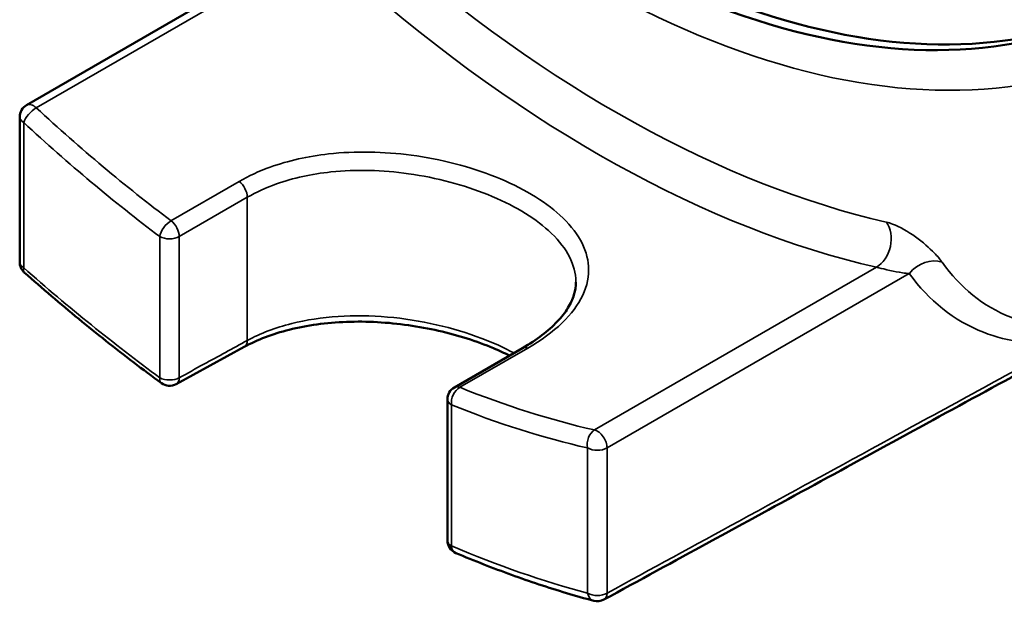
# Model space of a CAD drawing. Units: inches. Extents: x 0.4 to 62.4, y 0.4 to 48.2.
# Drawn here: x 48.5 to 50.7, y 33.4 to 34.7 of the extents above; entities that cross this region are included whole.
import ezdxf

# ---------------------------------------------------------------- set-up
doc = ezdxf.new("R2010")
doc.units = ezdxf.units.IN
doc.header["$LTSCALE"] = 2.857143
doc.header["$MEASUREMENT"] = 0
doc.layers.add('Visible (ANSI)', color=7, linetype='Continuous', lineweight=50)
doc.layers.add('Visible Narrow (ANSI)', color=7, linetype='Continuous', lineweight=35)

msp = doc.modelspace()

# ---------------------------------------------------------------- linework, layer by layer
at = {"layer": 'Visible (ANSI)'}
for p, q in [((48.5025, 34.4802), (49.1326, 34.844)), ((48.4869, 34.1229), (48.4869, 34.4531)), ((48.9972, 33.9301), (48.8425, 33.8456)), ((49.6295, 33.9275), (49.4748, 33.8382)), ((49.4592, 33.8111), (49.4592, 33.4902))]:
    msp.add_line(p, q, dxfattribs=at)
for centre, radius, start, end in [((48.5182, 34.4531), 0.0313, 120, 180), ((48.5182, 34.1229), 0.0313, 180, 228.4909), ((48.8275, 33.873), 0.0312, 233.7772, 298.6717), ((49.4904, 33.8111), 0.0312, 120, 180), ((49.4904, 33.4902), 0.0312, 180, 247.1106), ((49.7998, 33.3829), 0.0312, 254.9069, 298.6371)]:
    msp.add_arc(centre, radius, start, end, dxfattribs=at)
for centre, end_param in [((49.7777, 36.8873), 6.265732), ((49.7998, 36.9001), 6.248056)]:
    msp.add_ellipse(centre, major_axis=(1.25, -2.1651), ratio=0.57735, start_param=5.201081, end_param=end_param, dxfattribs=at)
for points, knots in [([(48.8091, 33.8478), (48.788, 33.8632), (48.767, 33.8789), (48.7252, 33.9108), (48.7043, 33.927), (48.6626, 33.9601), (48.6418, 33.9768), (48.6004, 34.011), (48.5797, 34.0283), (48.5385, 34.0635), (48.5179, 34.0814), (48.4974, 34.0995)], [3.2751574, 3.2751574, 3.2751574, 3.2751574, 3.3005226, 3.3005226, 3.3258878, 3.3258878, 3.3512529, 3.3512529, 3.3766181, 3.3766181, 3.4019833, 3.4019833, 3.4019833, 3.4019833]), ([(49.7512, 34.0774), (49.7512, 34.0679), (49.7497, 34.0584), (49.7438, 34.0389), (49.7392, 34.0289), (49.7266, 34.0085), (49.7186, 33.9981), (49.6989, 33.9774), (49.6873, 33.967), (49.6607, 33.9468), (49.6458, 33.9369), (49.6295, 33.9275)], [2.8092224, 2.8092224, 2.8092224, 2.8092224, 2.9965076, 2.9965076, 3.1837929, 3.1837929, 3.3710781, 3.3710781, 3.5583633, 3.5583633, 3.7456485, 3.7456485, 3.7456485, 3.7456485]), ([(49.6002, 33.9106), (49.5885, 33.9164), (49.5763, 33.922), (49.5446, 33.9353), (49.5247, 33.9426), (49.4829, 33.9558), (49.4612, 33.9618), (49.4164, 33.972), (49.3935, 33.9762), (49.3469, 33.9828), (49.3234, 33.9852), (49.2764, 33.9878), (49.253, 33.988), (49.207, 33.9863), (49.1844, 33.9844), (49.1408, 33.9784), (49.1197, 33.9744), (49.0805, 33.9645), (49.0624, 33.9588), (49.0281, 33.9457), (49.012, 33.9383), (48.9972, 33.9301)], [1.980641, 1.980641, 1.980641, 1.980641, 2.103138, 2.103138, 2.285174, 2.285174, 2.469169, 2.469169, 2.654755, 2.654755, 2.841316, 2.841316, 3.028048, 3.028048, 3.21419, 3.21419, 3.399187, 3.399187, 3.573557, 3.573557, 3.747926, 3.747926, 3.747926, 3.747926]), ([(49.8148, 33.3555), (49.8945, 33.399), (49.9742, 33.4426), (50.1337, 33.5296), (50.2134, 33.5732), (50.3728, 33.6602), (50.4525, 33.7038), (50.612, 33.7908), (50.6917, 33.8344), (50.8196, 33.9042), (50.8678, 33.9305), (50.9159, 33.9568)], [0.15683, 0.15683, 0.15683, 0.15683, 1.016254, 1.016254, 1.875678, 1.875678, 2.735101, 2.735101, 3.594525, 3.594525, 4.113785, 4.113785, 4.113785, 4.113785]), ([(49.7917, 33.3528), (49.771, 33.3583), (49.7503, 33.3642), (49.7088, 33.3767), (49.688, 33.3833), (49.6463, 33.3971), (49.6254, 33.4044), (49.5835, 33.4195), (49.5625, 33.4275), (49.5204, 33.444), (49.4994, 33.4526), (49.4783, 33.4615)], [2.881202, 2.881202, 2.881202, 2.881202, 2.9065672, 2.9065672, 2.9319324, 2.9319324, 2.9572975, 2.9572975, 2.9826627, 2.9826627, 3.0080279, 3.0080279, 3.0080279, 3.0080279])]:
    msp.add_open_spline(points, degree=3, knots=knots, dxfattribs=at)
at = {"layer": 'Visible Narrow (ANSI)'}
for p, q in [((48.5246, 34.4738), (49.1526, 34.8365)), ((48.4961, 34.1101), (48.4961, 34.4403)), ((48.9855, 34.3065), (48.8308, 34.2172)), ((48.8496, 34.1811), (49.0043, 34.2704)), ((49.0043, 34.2704), (49.0043, 33.9448)), ((48.8054, 34.1811), (48.8054, 33.8602)), ((48.8496, 33.8602), (48.8496, 34.1811)), ((50.4345, 34.1114), (49.7934, 33.7413)), ((49.8219, 33.7004), (50.5089, 34.0971)), ((49.4871, 33.8383), (49.6418, 33.9276)), ((49.4683, 33.4775), (49.4683, 33.7984)), ((49.7777, 33.7004), (49.7777, 33.3702)), ((49.8219, 33.3702), (49.8219, 33.7004))]:
    msp.add_line(p, q, dxfattribs=at)
for centre, major_axis, ratio, start_param, end_param in [((49.7777, 36.8873), (1.3, -2.2517), 0.57735, 5.255806, 6.356031), ((49.8403, 36.9235), (-1.5057, 2.608), 0.57735, 2.104338, 2.649849), ((49.8, 36.9002), (1.5498, -2.6844), 0.57735, 5.244155, 5.791442), ((48.5182, 34.4531), (0.0212, 0.0229), 0.38552, 0.894744, 2.46554), ((48.5182, 34.4531), (-0.0156, 0.0271), 0.57735, 5.204133, 6.283185), ((49.159, 36.5301), (-1.5498, 2.6844), 0.57735, 2.06254, 2.205913), ((48.5182, 34.4531), (-0.0312, 0), 0.57735, 0, 0.785398), ((49.1369, 36.5173), (1.5655, -2.7115), 0.57735, 5.204133, 5.347505), ((48.9822, 34.2832), (-0.0156, 0.0271), 0.57735, 3.926991, 5.347505), ((48.8275, 34.1939), (-0.0188, -0.025), 0.484404, 3.991642, 5.562438), ((48.8275, 34.1939), (-0.0156, 0.0271), 0.57735, 3.926991, 5.347505), ((50.4217, 34.1676), (-0.0139, -0.0609), 0.719751, 0.588746, 2.583578), ((48.8275, 34.1939), (0.0312, 0), 0.57735, 3.926991, 5.497787), ((50.5531, 34.0715), (-0.0507, -0.0365), 0.790226, 3.650873, 5.054266), ((48.5182, 34.1229), (-0.0313, 0), 0.57735, 0, 0.785398), ((48.5182, 34.1229), (-0.0207, -0.0234), 0.409244, 5.598067, 6.283185), ((49.1369, 36.5173), (-1.76, 3.0484), 0.57735, 2.095804, 2.22263), ((48.9822, 33.9576), (0.015, -0.0274), 0.592397, 0, 0.798959), ((49.6451, 33.9004), (-0.0156, 0.0271), 0.57735, 5.648069, 6.283185), ((48.8275, 33.873), (-0.0185, -0.0252), 0.495324, 5.556217, 6.283185), ((48.8275, 33.873), (0.0312, 0), 0.57735, 3.926991, 5.497787), ((48.8275, 33.873), (0.015, -0.0274), 0.592398, 0, 0.798959), ((49.4904, 33.8111), (0.0117, 0.029), 0.657282, 0.69808, 2.268877), ((49.4904, 33.8111), (-0.0156, 0.0271), 0.57735, 5.648069, 6.283185), ((49.159, 36.5301), (-1.5498, 2.6844), 0.57735, 2.506476, 2.649849), ((49.4904, 33.8111), (-0.0313, 0), 0.57735, 0, 0.785398), ((49.1369, 36.5173), (1.5655, -2.7115), 0.57735, 5.648069, 5.791442), ((49.7998, 33.7132), (-0.007, -0.0305), 0.719751, 3.730338, 5.301135), ((49.7998, 33.7132), (-0.0156, 0.0271), 0.57735, 3.926991, 5.791442), ((49.7998, 33.7132), (0.0312, 0), 0.57735, 3.926991, 5.497787), ((49.4904, 33.4902), (-0.0312, 0), 0.57735, 0, 0.785398), ((49.4904, 33.4902), (-0.0122, -0.0288), 0.649093, 5.421466, 6.283185), ((49.1369, 36.5173), (-1.76, 3.0484), 0.57735, 2.489759, 2.616585), ((49.7998, 33.3829), (-0.0313, 0), 0.57735, 0.785398, 2.356194), ((49.7998, 33.3829), (-0.0081, -0.0302), 0.706531, 5.329018, 6.283185), ((49.7998, 33.3829), (0.015, -0.0274), 0.592779, 0, 0.799317)]:
    msp.add_ellipse(centre, major_axis=major_axis, ratio=ratio, start_param=start_param, end_param=end_param, dxfattribs=at)
for points, knots in [([(49.6418, 33.9276), (49.6722, 33.9451), (49.6984, 33.9643), (49.7616, 34.025), (49.7827, 34.0694), (49.7771, 34.1536), (49.7546, 34.1936), (49.6786, 34.2629), (49.628, 34.293), (49.5108, 34.3399), (49.4449, 34.3572), (49.3142, 34.3745), (49.2499, 34.3758), (49.142, 34.3637), (49.0971, 34.3537), (49.031, 34.3299), (49.0072, 34.319), (48.9855, 34.3065)], [-3.745649, -3.745649, -3.745649, -3.745649, -3.418314, -3.418314, -2.762547, -2.762547, -2.16487, -2.16487, -1.61941, -1.61941, -1.092855, -1.092855, -0.607142, -0.607142, -0.233516, -0.233516, 0, 0, 0, 0]), ([(49.0043, 34.2704), (49.0245, 34.2821), (49.0467, 34.2923), (49.1085, 34.3142), (49.1505, 34.3234), (49.2516, 34.334), (49.312, 34.3323), (49.4346, 34.3151), (49.4965, 34.2985), (49.6068, 34.2539), (49.6545, 34.2256), (49.7265, 34.1606), (49.748, 34.1234), (49.751, 34.0832), (49.7512, 34.0803), (49.7511, 34.0774)], [0, 0, 0, 0, 0.233516, 0.233516, 0.607142, 0.607142, 1.092855, 1.092855, 1.61941, 1.61941, 2.16487, 2.16487, 2.762547, 2.762547, 2.809222, 2.809222, 2.809222, 2.809222]), ([(50.5833, 34.123), (50.579, 34.1292), (50.573, 34.1362), (50.5544, 34.1554), (50.5395, 34.1684), (50.5061, 34.1925), (50.4874, 34.2033), (50.4659, 34.2115), (50.4611, 34.213), (50.4567, 34.214)], [0, 0, 0, 0, 0.1016619, 0.1016619, 0.264321, 0.264321, 0.4296388, 0.4296388, 0.4801232, 0.4801232, 0.4801232, 0.4801232]), ([(50.4345, 34.1114), (50.4359, 34.111), (50.4377, 34.1106), (50.4463, 34.1086), (50.4554, 34.1063), (50.4743, 34.1021), (50.4841, 34.1002), (50.4988, 34.098), (50.5042, 34.0974), (50.5089, 34.0971)], [-0.4801232, -0.4801232, -0.4801232, -0.4801232, -0.4296388, -0.4296388, -0.264321, -0.264321, -0.1016619, -0.1016619, 0, 0, 0, 0]), ([(50.7875, 33.983), (50.7709, 33.9868), (50.7549, 33.9917), (50.6769, 34.0224), (50.624, 34.0652), (50.5833, 34.123)], [-1.178121, -1.178121, -1.178121, -1.178121, -0.944449, -0.944449, 0, 0, 0, 0]), ([(50.5089, 34.0971), (50.5533, 34.0354), (50.6105, 33.9897), (50.7336, 33.9416), (50.7964, 33.9332), (50.8636, 33.939)], [0, 0, 0, 0, 0.944449, 0.944449, 1.731129, 1.731129, 1.731129, 1.731129]), ([(49.6102, 33.9164), (49.5878, 33.9285), (49.5632, 33.9397), (49.4724, 33.9743), (49.3978, 33.9917), (49.2474, 34.0046), (49.1716, 34), (49.0681, 33.974), (49.0341, 33.961), (49.0043, 33.9448)], [1.922271, 1.922271, 1.922271, 1.922271, 2.171227, 2.171227, 2.785373, 2.785373, 3.404063, 3.404063, 3.747926, 3.747926, 3.747926, 3.747926]), ([(49.0043, 33.9448), (48.9712, 33.9267), (48.9382, 33.9087), (48.8866, 33.8805), (48.8681, 33.8703), (48.8496, 33.8602)], [0, 0, 0, 0, 0.3562729, 0.3562729, 0.5558189, 0.5558189, 0.5558189, 0.5558189]), ([(50.8636, 33.939), (50.731, 33.8666), (50.5984, 33.7942), (50.4659, 33.7218), (50.3513, 33.6592), (50.2367, 33.5967), (50.022, 33.4794), (49.9219, 33.4248), (49.8219, 33.3702)], [-3.900035, -3.900035, -3.900035, -3.900035, -2.470903, -2.470903, -2.470903, -1.235452, -1.235452, -0.15683, -0.15683, -0.15683, -0.15683])]:
    msp.add_open_spline(points, degree=3, knots=knots, dxfattribs=at)

doc.saveas('drawing.dxf')
